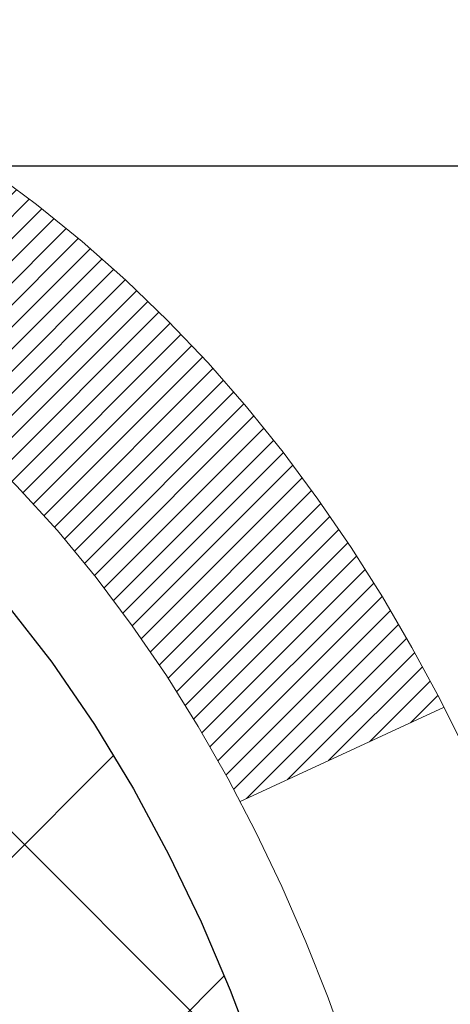
# Model space of a CAD drawing. Extents: x 13 to 3254, y -85 to 1977.
# Drawn here: x 254 to 254, y -60 to -60 of the extents above; entities that cross this region are included whole.
import ezdxf

# ---------------------------------------------------------------- set-up
doc = ezdxf.new("R2010")
doc.units = 0
doc.header["$LTSCALE"] = 5
doc.header["$MEASUREMENT"] = 0
doc.layers.get('DEFPOINTS').update_dxf_attribs({"linetype": 'CONTINUOUS'})
for name, color, linetype, lineweight in [('CONCRETE - H', 130, 'CONTINUOUS', 9), ('DECK COAT - H', 20, 'CONTINUOUS', 20), ('DECK COAT - L', 22, 'CONTINUOUS', 18), ('DIMS', 50, 'CONTINUOUS', 25), ('MIG FOOT - H', 251, 'CONTINUOUS', 20), ('MIG RETAINER - H', 251, 'CONTINUOUS', 20), ('PVC SIDESHEET - H', 170, 'CONTINUOUS', 20), ('PVC SIDESHEET - L', 150, 'CONTINUOUS', 25)]:
    doc.layers.add(name, color=color, linetype=linetype, lineweight=lineweight)
doc.dimstyles.get("Standard").update_dxf_attribs({"dimtxt": 0.18, "dimasz": 0.18, "dimexe": 0.18, "dimexo": 0.0625, "dimgap": 0.09, "dimtad": 0, "dimtih": 1, "dimtoh": 1, "dimdec": 4, "dimzin": 0, "dimdsep": 46, "dimtxsty": 'Standard', "dimcen": 0.09, "dimadec": 0, "dimazin": 0, "dimtfac": 1, "dimtdec": 4, "dimtofl": 0, "dimtmove": 0, "dimatfit": 3, "dimfxl": 1, "dimtolj": 1, "dimtzin": 0, "dimarcsym": 0})
pattern_1 = [(45, (69.57761307219906, -202.2904333713735), (-0.003479849246914297, 0.003479849246914297), [])]

# ---------------------------------------------------------------- blocks, each defined once
blk = doc.blocks.new('*D51')
at = {"layer": 'DEFPOINTS', "color": 0, "transparency": 16777216}
for p in [(258.8637935231585, -58.57390142941688), (253.3637935231605, -63.57393459997562), (261.2502330491481, -63.57393459997562)]:
    blk.add_point(p, dxfattribs=at)
at = {"layer": 'DIMS', "color": 0, "lineweight": -2, "transparency": 16777216}
for p, q in [((259.1737935231585, -58.57390142941688), (261.5602330491481, -58.57390142941688)), ((261.2502330491481, -58.88390142941688), (261.2502330491481, -60.39890219712621)), ((261.2502330491481, -63.26393459997561), (261.2502330491481, -61.84556886379288)), ((253.6737935231605, -63.57393459997562), (261.5602330491481, -63.57393459997562))]:
    blk.add_line(p, q, dxfattribs=at)
at = {"layer": 'DIMS', "color": 0, "transparency": 16777216}
for points in [[(261.1985663824814, -58.88390142941688), (261.3018997158147, -58.88390142941688), (261.2502330491481, -58.57390142941688)], [(261.1985663824814, -63.26393459997561), (261.3018997158147, -63.26393459997561), (261.2502330491481, -63.57393459997562)]]:
    blk.add_solid(points, dxfattribs=at)
at = {"layer": 'DIMS', "color": 0, "transparency": 16777216, "insert": (261.2502330491481, -61.12223553045951), "char_height": 0.31, "attachment_point": 5}
blk.add_mtext('\\A1;5 IN\\P [127.0mm]', dxfattribs=at)
blk = doc.blocks.new('*D54')
at = {"layer": 'DEFPOINTS', "color": 0, "transparency": 16777216}
for p in [(262.8637935231609, -59.07386891490839), (253.3638002040783, -59.994516420759), (253.3638002040783, -61.07393535805308)]:
    blk.add_point(p, dxfattribs=at)
at = {"layer": 'DIMS', "color": 0, "lineweight": -2, "transparency": 16777216}
for p, q in [((262.8637935231609, -59.38386891490839), (262.8637935231609, -60.304516420759)), ((253.3638002040783, -60.76393535805308), (253.3638002040783, -59.684516420759)), ((253.6738002040783, -59.994516420759), (257.1201363267672, -59.994516420759)), ((262.5537935231609, -59.994516420759), (260.2201363267672, -59.994516420759))]:
    blk.add_line(p, q, dxfattribs=at)
at = {"layer": 'DIMS', "color": 0, "transparency": 16777216}
for points in [[(253.6738002040783, -59.94284975409233), (253.6738002040783, -60.04618308742567), (253.3638002040783, -59.994516420759)], [(262.5537935231609, -59.94284975409233), (262.5537935231609, -60.04618308742567), (262.8637935231609, -59.994516420759)]]:
    blk.add_solid(points, dxfattribs=at)
at = {"layer": 'DIMS', "color": 0, "transparency": 16777216, "insert": (258.6701363267672, -59.994516420759), "char_height": 0.31, "attachment_point": 5}
blk.add_mtext('\\A1;9 1/2 IN\\P [241.3mm]', dxfattribs=at)

msp = doc.modelspace()

# ---------------------------------------------------------------- hatches: boundary and pattern name
at = {"layer": 'CONCRETE - H'}
h = msp.add_hatch(dxfattribs=at)
h.set_pattern_fill('AR-CONC', color=256, scale=0.217)
h.set_pattern_definition([(49.99999999999999, (0, 0), (1.556454596243635, -0.1361721329122314), [0.16275, -1.79025]), (355, (0, 0), (-0.30109039394021, 1.632256930129026), [0.1302, -1.4322]), (100.45144446, (0.12970454777, -0.01134767648), (1.255364197397833, 1.496084780401926), [0.13831621664, -1.52147838304]), (46.18420000000002, (0, 0.434), (2.315913687557312, -0.3591768393209761), [0.244125, -2.685375]), (96.63563549, (0.19299273665, 0.40406852381), (2.028216422113076, 2.113837363680775), [0.20747444214, -2.282218859199999]), (351.1841639899999, (0, 0.434), (2.028216420768858, 2.113837362585878), [0.1953, -2.14830000217]), (21, (0.217, 0.3255), (1.295288303097062, -0.8736829927437852), [0.16275, -1.79025]), (326.0000000000001, (0.217, 0.3255), (0.5279942702698324, 1.573575597751671), [0.1302, -1.4322]), (71.45144474, (0.32494069118, 0.25269308442), (1.823282557504037, 0.6998926015897878), [0.1383162123, -1.52147838304]), (37.50000000000001, (0, 0), (0.02638688603852075, 0.7223796628139459), [0, -1.41484, 0, -1.4539, 0, -1.437625]), (7.499999999999999, (0, 0), (0.5708608962494625, 0.8558734147847217), [0, -0.82894, 0, -1.38229, 0, -0.547925]), (327.5, (-0.48391, 0), (1.158394686494127, -0.04894407166360407), [0, -0.5425, 0, -1.6926, 0, -2.24595]), (317.5, (-0.70091, 0), (1.265513987472978, 0.2172278116611295), [0, -0.70525, 0, -1.12406, 0, -1.59495])])
edge = h.paths.add_edge_path()
edge.add_spline(control_points=[(263.1186857454838, -58.57393459997579), (263.2565897746629, -58.90643566067121), (263.7590641183597, -60.1037336885292), (260.8878308905291, -59.363770242737), (259.9102695960517, -61.45822639519876), (260.2149916802665, -62.65627066375384), (260.475009134752, -63.28464890318628)], knot_values=[0, 0, 0, 0, 0.8976278745051537, 3.234769126600763, 4.894874835587563, 6.877130241027118, 6.877130241027118, 6.877130241027118, 6.877130241027118], degree=3, periodic=0)
edge.add_line((260.47499886879, -63.28464890318649), (259.98200748273, -63.28464890318787))
edge.add_line((259.98200748273, -63.28464890318787), (259.98200748273, -63.08779889467486))
edge.add_line((259.98200748273, -63.08779889467486), (259.31232378273, -63.08779889467485))
edge.add_arc((259.31232378273, -63.04842889467512), 0.03936999999973523, 239.9999999998962, 270.00000000012403, ccw=False)
edge.add_line((259.29263878273, -63.08252431482184), (259.1568778751121, -63.00414271826319))
edge.add_arc((259.1017598751125, -63.09960989467443), 0.1102359999995308, 420.000000000068, 449.9999999999704)
edge.add_line((259.1017598751125, -62.9893738946749), (258.1938019340836, -62.9893738946749))
edge.add_arc((258.1938019340836, -62.95000389467479), 0.03937000000011182, 239.9999999667406, 270.00000000008276, ccw=False)
edge.add_line((258.1741169340637, -62.98409931481045), (257.4940297479245, -62.59145131200414))
edge.add_arc((257.4340298071971, -62.69537439467928), 0.1199999999999835, 420.0000326786826, 450)
edge.add_line((257.4340298071971, -62.57537439467929), (257.2225884246375, -62.5753743946792))
edge.add_arc((257.2225884246374, -62.53600439467906), 0.03937000000014024, 225.0000000000073, 270.0000000001654, ccw=False)
edge.add_line((257.194749630662, -62.56384318865447), (257.0782831065296, -62.44737666452203))
edge.add_arc((256.8285811322227, -62.69707863882845), 0.3531319186158823, 404.9999999999356, 436.0979991088823)
edge.add_arc((256.5392965391396, -63.86584841226868), 1.557170273114089, 436.0979991089303, 463.902000891074)
edge.add_arc((256.250011946056, -62.69707863882906), 0.3531319186163584, 463.9020008910368, 495.0000000000073)
edge.add_line((256.0003099717489, -62.44737666452205), (255.8838434476163, -62.5638431886545))
edge.add_arc((255.8560046536411, -62.53600439467939), 0.03936999999978212, 270, 315.00000000009504, ccw=False)
edge.add_line((255.8560046536411, -62.57537439467917), (254.145099551157, -62.5753743946792))
edge.add_arc((254.145099551157, -62.5360043946792), 0.03937000000000523, 179.9999999999793, 269.99999999991724, ccw=False)
edge.add_line((254.105729551157, -62.53600439467918), (254.1057295511572, -61.2315208373082))
edge.add_line((254.1057295511572, -61.2315208373082), (254.1057295511569, -61.22022226907167))
edge.add_arc((254.1450995511569, -61.22022226907171), 0.03937000000004787, 467.30237723696587, 539.999999999938, ccw=False)
edge.add_line((254.1333903427867, -61.18263382218511), (254.1506632838802, -61.17610782539028))
edge.add_line((254.1506632838802, -61.17610782539028), (254.1678398800546, -61.16939344532189))
edge.add_line((254.1678398800546, -61.16939344532189), (254.184823786391, -61.16230229870642))
edge.add_line((254.184823786391, -61.16230229870642), (254.2015186579706, -61.15464600227035))
edge.add_line((254.2015186579706, -61.15464600227035), (254.2178281498742, -61.14623617274013))
edge.add_line((254.2178281498742, -61.14623617274013), (254.2336670641991, -61.13692060101918))
edge.add_line((254.2336670641991, -61.13692060101918), (254.249007593509, -61.12673332093949))
edge.add_line((254.249007593509, -61.12673332093949), (254.2638403476749, -61.1157681339793))
edge.add_line((254.2638403476749, -61.1157681339793), (254.2781559450962, -61.10411886929425))
edge.add_line((254.2781559450962, -61.10411886929425), (254.291945000691, -61.0918793048133))
edge.add_line((254.291945000691, -61.0918793048133), (254.3051962798745, -61.07911600321607))
edge.add_line((254.3051962798745, -61.07911600321607), (254.3178936614273, -61.06582362033033))
edge.add_line((254.3178936614273, -61.06582362033033), (254.3300237890209, -61.05199554424634))
edge.add_line((254.3300237890209, -61.05199554424634), (254.3415865796105, -61.03766417506129))
edge.add_line((254.3415865796105, -61.03766417506129), (254.3525850406922, -61.02287099639604))
edge.add_line((254.3525850406922, -61.02287099639604), (254.3630221797615, -61.00765749187129))
edge.add_line((254.3630221797615, -61.00765749187129), (254.3729010043145, -60.99206514510782))
edge.add_line((254.3729010043145, -60.99206514510782), (254.3822245218472, -60.97613543972646))
edge.add_line((254.3822245218472, -60.97613543972646), (254.3909958034887, -60.95990981747259))
edge.add_line((254.3909958034887, -60.95990981747259), (254.3992230480441, -60.94342634571304))
edge.add_line((254.3992230480441, -60.94342634571304), (254.4069232637526, -60.92671729457545))
edge.add_line((254.4069232637526, -60.92671729457545), (254.4141143271371, -60.90981436279414))
edge.add_line((254.4141143271371, -60.90981436279414), (254.4208145913581, -60.89274776360169))
edge.add_line((254.4208145913581, -60.89274776360169), (254.4270469671191, -60.87553350606426))
edge.add_line((254.4270469671191, -60.87553350606426), (254.432836897225, -60.85817970762822))
edge.add_line((254.432836897225, -60.85817970762822), (254.438209851625, -60.84069440114347))
edge.add_line((254.438209851625, -60.84069440114347), (254.4431913002674, -60.82308561945992))
edge.add_line((254.4431913002674, -60.82308561945992), (254.4478067131013, -60.80536139542748))
edge.add_line((254.4478067131013, -60.80536139542748), (254.4520815600753, -60.78752976189604))
edge.add_line((254.4520815600753, -60.78752976189604), (254.4560413111382, -60.76959875171552))
edge.add_line((254.4560413111382, -60.76959875171552), (254.4597114362386, -60.75157639773583))
edge.add_line((254.4597114362386, -60.75157639773583), (254.4631174053256, -60.73347073280688))
edge.add_line((254.4631174053256, -60.73347073280688), (254.4662846883475, -60.71528978977854))
edge.add_line((254.4662846883475, -60.71528978977854), (254.4692387552535, -60.69704160150074))
edge.add_line((254.4692387552535, -60.69704160150074), (254.4720050759921, -60.6787342008234))
edge.add_line((254.4720050759921, -60.6787342008234), (254.4746091205122, -60.66037562059641))
edge.add_line((254.4746091205122, -60.66037562059641), (254.4770763587624, -60.64197389366969))
edge.add_line((254.4770763587624, -60.64197389366969), (254.4794322606917, -60.6235370528931))
edge.add_line((254.4794322606917, -60.6235370528931), (254.4817022962485, -60.60507313111658))
edge.add_line((254.4817022962485, -60.60507313111658), (254.4839119353818, -60.58659016119007))
edge.add_line((254.4839119353818, -60.58659016119007), (254.4860866480404, -60.56809617596342))
edge.add_line((254.4860866480404, -60.56809617596342), (254.4860866480404, -60.55436084363338))
edge.add_line((254.4860866480404, -60.55436084363338), (254.4839119353818, -60.53586685840672))
edge.add_line((254.4839119353818, -60.53586685840672), (254.4817022962485, -60.51738388848018))
edge.add_line((254.4817022962485, -60.51738388848018), (254.4794322606917, -60.49891996670367))
edge.add_line((254.4794322606917, -60.49891996670367), (254.4770763587624, -60.48048312592708))
edge.add_line((254.4770763587624, -60.48048312592708), (254.4746091205122, -60.46208139900035))
edge.add_line((254.4746091205122, -60.46208139900035), (254.4720050759921, -60.44372281877337))
edge.add_line((254.4720050759921, -60.44372281877337), (254.4692387552535, -60.42541541809602))
edge.add_line((254.4692387552535, -60.42541541809602), (254.4662846883475, -60.40716722981823))
edge.add_line((254.4662846883475, -60.40716722981823), (254.4631174053256, -60.38898628678992))
edge.add_line((254.4631174053256, -60.38898628678992), (254.4597114362386, -60.37088062186093))
edge.add_line((254.4597114362386, -60.37088062186093), (254.4560413111382, -60.35285826788125))
edge.add_line((254.4560413111382, -60.35285826788125), (254.4520815600753, -60.33492725770076))
edge.add_line((254.4520815600753, -60.33492725770076), (254.4478067131013, -60.31709562416931))
edge.add_line((254.4478067131013, -60.31709562416931), (254.4431913002674, -60.29937140013688))
edge.add_line((254.4431913002674, -60.29937140013688), (254.438209851625, -60.28176261845333))
edge.add_line((254.438209851625, -60.28176261845333), (254.432836897225, -60.26427731196857))
edge.add_line((254.432836897225, -60.26427731196857), (254.4270469671191, -60.24692351353254))
edge.add_line((254.4270469671191, -60.24692351353254), (254.4208145913581, -60.2297092559951))
edge.add_line((254.4208145913581, -60.2297092559951), (254.4141143271371, -60.21264265680263))
edge.add_line((254.4141143271371, -60.21264265680263), (254.4069232637526, -60.19573972502131))
edge.add_line((254.4069232637526, -60.19573972502131), (254.3992230480441, -60.17903067388373))
edge.add_line((254.3992230480441, -60.17903067388373), (254.3909958034887, -60.16254720212417))
edge.add_line((254.3909958034887, -60.16254720212417), (254.3822245218471, -60.1463215798703))
edge.add_line((254.3822245218471, -60.1463215798703), (254.3729010043145, -60.13039187448892))
edge.add_line((254.3729010043145, -60.13039187448892), (254.3630221797614, -60.11479952772548))
edge.add_line((254.3630221797614, -60.11479952772548), (254.352585040692, -60.09958602320073))
edge.add_line((254.352585040692, -60.09958602320073), (254.3415865796104, -60.08479284453544))
edge.add_line((254.3415865796104, -60.08479284453544), (254.3300237890209, -60.07046147535043))
edge.add_line((254.3300237890209, -60.07046147535043), (254.3178936614273, -60.05663339926643))
edge.add_line((254.3178936614273, -60.05663339926643), (254.3051962798744, -60.04334101638072))
edge.add_line((254.3051962798744, -60.04334101638072), (254.291945000691, -60.03057771478349))
edge.add_line((254.291945000691, -60.03057771478349), (254.2781559450961, -60.01833815030251))
edge.add_line((254.2781559450961, -60.01833815030251), (254.2638403476749, -60.00668888561749))
edge.add_line((254.2638403476749, -60.00668888561749), (254.249007593509, -59.9957236986573))
edge.add_line((254.249007593509, -59.9957236986573), (254.2336670641991, -59.98553641857761))
edge.add_line((254.2336670641991, -59.98553641857761), (254.2178281498742, -59.97622084685663))
edge.add_line((254.2178281498742, -59.97622084685663), (254.2015186579705, -59.96781101732644))
edge.add_line((254.2015186579705, -59.96781101732644), (254.184823786391, -59.96015472089037))
edge.add_line((254.184823786391, -59.96015472089037), (254.1678398800546, -59.95306357427491))
edge.add_line((254.1678398800546, -59.95306357427491), (254.1506632838802, -59.94634919420652))
edge.add_line((254.1506632838802, -59.94634919420652), (254.1333903427867, -59.93982319741168))
edge.add_arc((254.145099551157, -59.90223475052504), 0.03937000000010585, 180.0000000000414, 252.69762276297348, ccw=False)
edge.add_line((254.1057295511569, -59.90223475052507), (254.1057295511569, -59.71299970166636))
edge.add_line((254.1057295511569, -59.71299970166636), (254.0073045511572, -59.71299970166636))
edge.add_line((254.0073045511572, -59.71299970166636), (254.0075686547633, -59.71299970166637))
edge.add_arc((254.0466745511572, -59.70844714554615), 0.03936999999996848, 122.9031521393446, 186.6402612610763, ccw=False)
edge.add_line((254.0252879545213, -59.67539248801754), (254.3405058949772, -59.47144425654451))
edge.add_arc((254.1628160511557, -59.27275190311681), 0.2665564328766554, 311.8061494065296, 360.0000000001619)
edge.add_line((254.4293724840324, -59.27275190311605), (254.4293724840322, -59.22353830076646))
edge.add_line((254.4293724840322, -59.22353830076646), (254.5191161889414, -59.22353830076646))
edge.add_line((254.5191161889414, -59.22353830076646), (254.5191161889414, -59.27723217335689))
edge.add_line((254.5191161889414, -59.27723217335689), (254.7179350865793, -59.27723217335691))
edge.add_arc((254.7179350865793, -59.19849201587658), 0.07874015748032548, 270, 359.9999999999948)
edge.add_line((254.7966752440596, -59.19849201587659), (254.7966752440596, -59.07386891490839))
edge.add_line((254.7966752440596, -59.07386891490839), (262.8637935231611, -59.07386891490839))
edge.add_line((262.8637935231611, -59.07386891490839), (262.8637935231611, -58.57393459997579))
edge.add_line((262.8637935231611, -58.57393459997579), (263.1186857454838, -58.57393459997579))
h.paths.add_polyline_path([(257.5076363267672, -60.48534975409233), (259.9876363267671, -60.48534975409233), (259.9876363267671, -59.50368308742566), (257.5076363267672, -59.50368308742566)], flags=24)
at = {"layer": 'DECK COAT - H'}
h = msp.add_hatch(dxfattribs=at)
h.set_pattern_fill('ANSI31', color=256, scale=0.03937, style=0)
h.set_pattern_definition(pattern_1)
h.paths.add_polyline_path([(254.2111047967258, -60.61924671132068), (254.2115884735107, -60.61566967551282), (254.2120678928796, -60.61208379060419), (254.2125433350399, -60.60848895273843), (254.2130150801993, -60.60488505805908), (254.2134834085655, -60.60127200270976), (254.2139485990652, -60.59764969573088), (254.2144108832507, -60.59401859329689), (254.2148705280165, -60.59037899445811), (254.2153278293978, -60.58673093893653), (254.21578308343, -60.58307446645416), (254.2162365861484, -60.57940961673303), (254.2166886335883, -60.57573642949511), (254.217139521785, -60.57205494446247), (254.2175863619789, -60.56839131340497, 0.06075811873688682), (254.2175895467733, -60.55409181823991), (254.2171395217847, -60.55040207513441), (254.2166886335881, -60.54672059010174), (254.2162365861483, -60.54304740286385), (254.21578308343, -60.53938255314272), (254.2153278293978, -60.53572608066035), (254.2148705280165, -60.53207802513877), (254.2144108832507, -60.52843842629999), (254.2137774033884, -60.52346263361189), (254.2846709308756, -60.51919248443632), (254.2849434052202, -60.52133708406494), (254.2856283773035, -60.52679009767344), (254.2863072079387, -60.53224862292829), (254.2869808714896, -60.53771257012876), (254.2876503423207, -60.543181849574), (254.288316594796, -60.54865637156318), (254.2889806032796, -60.55413604639553, -0.0603675126623075), (254.2889777788245, -60.56834428178301), (254.288316594796, -60.57380064803372), (254.2876503423207, -60.57927517002294), (254.2869808714898, -60.58474444946815), (254.2863072079387, -60.59020839666861), (254.2856283773035, -60.5956669219235), (254.2849434052203, -60.60111993553197), (254.2842513050321, -60.60656733942868), (254.2835510986318, -60.61200903589013), (254.2828418421654, -60.61744494640466), (254.2821225922847, -60.62287499276836), (254.2813924056412, -60.62829909677738), (254.2806503388872, -60.63371718022786), (254.2798954486741, -60.63912916491587), (254.2791267916538, -60.64453497263757), (254.2783434244782, -60.64993452518907), (254.2775444037989, -60.65532774436649), (254.2767287862679, -60.66071455196594), (254.2758956285369, -60.66609486978355), (254.2750439872576, -60.67146861961548), (254.2741729190821, -60.67683572325778), (254.2732814806618, -60.68219610250661), (254.2723687286489, -60.6875496791581), (254.2714337196949, -60.69289637500835), (254.2704758863702, -60.69823764731778), (254.2694946037881, -60.70357446035312), (254.2684887887506, -60.70890576862392), (254.2674573578594, -60.71423052579165), (254.2663992277167, -60.71954768551781), (254.2653133149242, -60.72485620146382), (254.2641985360839, -60.73015502729119), (254.2630538077979, -60.73544311666136), (254.261878046668, -60.7407194232358), (254.2606701692963, -60.74598290067603), (254.2594290922846, -60.75123250264345), (254.2581537322348, -60.75646718279957), (254.2568430057491, -60.76168589480586), (254.2556322648526, -60.7663607898604), (254.1878282692667, -60.74552302843394), (254.1886739679207, -60.74219709310917), (254.1894754254586, -60.73897896051939), (254.1902642421096, -60.73574560915891), (254.191040644604, -60.73249740216666), (254.1918048596719, -60.72923470268158), (254.1925571140435, -60.72595787384257), (254.1932976344492, -60.72266727878853), (254.1940266476193, -60.71936328065844), (254.194744380284, -60.71604624259122), (254.1954510591735, -60.71271652772573), (254.1961469110181, -60.70937449920093), (254.1968321625481, -60.70602052015575), (254.1975070404937, -60.70265495372909), (254.1981717715852, -60.6992781630599), (254.1988265825528, -60.69589051128709), (254.1994717001269, -60.69249236154958), (254.2001073510376, -60.6890840769863), (254.2007337620153, -60.68566602073615), (254.2013511597901, -60.68223855593807), (254.201959385558, -60.67880304451138), (254.2025583101789, -60.67536055338401), (254.2031482138545, -60.67191097871502), (254.2037293767925, -60.66845421664799), (254.2043020792004, -60.66499016332649), (254.2048666012859, -60.66151871489411), (254.2054232232565, -60.65803976749443), (254.2059722253198, -60.65455321727104), (254.2065138876835, -60.65105896036751), (254.2070484905552, -60.64755689292743), (254.2075763141424, -60.64404691109438), (254.2080976386527, -60.64052891101194), (254.2086127442938, -60.63700278882369), (254.2091219112731, -60.63346844067321), (254.2096254197984, -60.6299257627041), (254.2101235500773, -60.62637465105992), (254.2106165823172, -60.62281500188426)])
h.paths.add_polyline_path([(254.1058240926709, -60.223955820402), (254.1040009134976, -60.2223977462739), (254.1021741990806, -60.2208818776203), (254.1003449066058, -60.21940879661231), (254.0985139932591, -60.21797908542111), (254.0966824426146, -60.21659333430817), (254.094851863433, -60.21525226354696), (254.093023782677, -60.21395641754161), (254.0911995435614, -60.21270626286933), (254.0893804893016, -60.21150226610744), (254.0875682494908, -60.21034504099008), (254.0857672576122, -60.20923652784806), (254.0839770462167, -60.20817589873842), (254.0821955599991, -60.20716147913986), (254.0804207436535, -60.20619159453115), (254.0786517259612, -60.20526502228357), (254.0768922875835, -60.20438221659855), (254.0751246932324, -60.20353522744297), (254.0733266763174, -60.2027143553308), (254.0714759702478, -60.20190990077596), (254.0695504084313, -60.20111235009021), (254.0675363944645, -60.20031703406887), (254.0654335359405, -60.19952441094036), (254.063242484731, -60.19873517998609), (254.0609638927079, -60.19795004048761), (254.058598411743, -60.19716969172639), (254.0561470694913, -60.19639495160105), (254.0536129197766, -60.19562683209735), (254.0509968788409, -60.19486494692195), (254.0482994032017, -60.19410870888599), (254.0455209493764, -60.19335753080061), (254.0426619738822, -60.19261082547699), (254.0397229332367, -60.19186800572625), (254.0367042839571, -60.19112848435957), (254.0336064825608, -60.19039167418809), (254.0304294586784, -60.18965655796099), (254.0271729751225, -60.18892079980303), (254.0238388928324, -60.18818258769731), (254.0204291736995, -60.18744016024475), (254.0169457796146, -60.18669175604624), (254.0133906724691, -60.18593561370263), (254.009765814154, -60.18516997181486), (254.0081454671546, -60.18480545726455, -0.01216223081922574), (253.9982188630936, -60.18268943401308), (254.0185361450374, -60.11462395973878, 0.00498223423146265), (254.021229786716, -60.11515784038055), (254.0261116913109, -60.1161920542274), (254.0315286279735, -60.1173410423991), (254.0368968717097, -60.1184969310432), (254.0422129416919, -60.11966731502586), (254.0474733570923, -60.12085978921316), (254.0526742039351, -60.12208214741609), (254.0578112281469, -60.1233417447615), (254.0628816810812, -60.12464464928668), (254.067882890039, -60.12599687840274), (254.0728121823213, -60.12740444952091), (254.0776668852289, -60.12887338005227), (254.0824443260629, -60.13040968740806), (254.087141832124, -60.13201938899938), (254.0917567307133, -60.13370850223744), (254.0962863491318, -60.13548304453336), (254.1007283109691, -60.13734921030856), (254.105096656381, -60.13932084294818), (254.1094051177916, -60.14140527296341), (254.113660425352, -60.14360451785647), (254.1178693092136, -60.14592059512968), (254.1220384995275, -60.14835552228531), (254.1261746376931, -60.15091126783763), (254.1302737316659, -60.15358385355553), (254.1343291340517, -60.15636758505512), (254.1383390400313, -60.15925939085015), (254.1423016447856, -60.16225619945455), (254.1462151434955, -60.16535493938208), (254.1500777308887, -60.16855253981409), (254.1538874533764, -60.17184604022559), (254.1576424116082, -60.17523201324526), (254.1613408363743, -60.17870675357973), (254.1649809584644, -60.18226655593553), (254.1685610086684, -60.1859077150193), (254.172079217776, -60.18962652553758), (254.1755338165773, -60.19341928219698), (254.1789230358621, -60.19728227970408), (254.1822451064202, -60.20121181276544), (254.1854982590416, -60.20520417608766), (254.188680724516, -60.20925566437732), (254.1917907336333, -60.21336257234101), (254.1948262107204, -60.21752099523248), (254.1977869502761, -60.22172872100246), (254.2006742186946, -60.22598476768597), (254.2034892842228, -60.23028815479758), (254.2062334151082, -60.23463790185188), (254.2089078795974, -60.23903302836338), (254.2115139459378, -60.2434725538467), (254.2140528823763, -60.24795549781633), (254.2165259571599, -60.25248087978692), (254.2189344385357, -60.25704771927299), (254.2212795947509, -60.26165503578908), (254.2235626940524, -60.26630184884978), (254.2257850046872, -60.27098717796964), (254.2279477949026, -60.27571004266325), (254.2284639633557, -60.27687735933641), (254.1637447893251, -60.30573943084617), (254.1628546984136, -60.30375548428874), (254.1616482951461, -60.30112996796645), (254.1604242648154, -60.29852918096724), (254.1591824086893, -60.29595323207973), (254.1579227047306, -60.29340244508997), (254.1566453294338, -60.29087731250674), (254.1553500907524, -60.28837781569244), (254.1540367839479, -60.28590391955261), (254.1527052042823, -60.28345558899277), (254.1513551470174, -60.28103278891838), (254.149986407415, -60.27863548423501), (254.1485987807369, -60.27626363984815), (254.1471920622448, -60.27391722066331), (254.1457660472007, -60.27159619158603), (254.1443205308663, -60.26930051752181), (254.1428553085034, -60.26703016337613), (254.1413701753739, -60.26478509405457), (254.1398649267393, -60.2625652744626), (254.1383389118198, -60.26037016547907), (254.1367892214526, -60.25819663859578), (254.1352161349695, -60.25604510591189), (254.1336205843466, -60.2539167119822), (254.1320035015596, -60.25181260136149), (254.1303658185846, -60.24973391860458), (254.1287084673974, -60.24768180826622), (254.1270323799741, -60.2456574149012), (254.1253384882903, -60.24366188306432), (254.123627724322, -60.24169635731037), (254.1219010200454, -60.23976198219411), (254.1201593074361, -60.23785990227036), (254.1184035184702, -60.23599126209389), (254.1166345851233, -60.23415720621948), (254.1148534583764, -60.23235889717041), (254.1130623132099, -60.23059852823677), (254.1112628468701, -60.22887745392195), (254.1094560165432, -60.22719625639716), (254.1076427794149, -60.22555551783346)])
h.paths.add_polyline_path([(253.8380105191962, -59.71299970166648), (253.9088765191962, -59.71299970166642), (253.9088765191962, -59.88332950324333), (253.8380105191962, -59.88332950324327)])
h = msp.add_hatch(dxfattribs=at)
h.set_pattern_fill('ANSI31', color=256, scale=0.03937, style=0)
h.set_pattern_definition(pattern_1)
h.paths.add_polyline_path([(254.034860519201, -62.17639923070796), (254.105726519201, -62.17639923070801), (254.1057265192008, -62.41261923070802), (254.0348605192009, -62.41261923070796)])
h.paths.add_polyline_path([(254.0348605192012, -61.70395923070795), (254.1057265192012, -61.70395923070801), (254.1057265192011, -61.94017923070801), (254.0348605192011, -61.94017923070795)])
h.paths.add_polyline_path([(254.0348605192014, -61.23152083730825), (254.1057265192015, -61.23152083730831), (254.1057265192013, -61.46773923070801), (254.0348605192013, -61.46773923070795)])
h.paths.add_polyline_path([(254.3047561050012, -60.96723721014045), (254.3148105844846, -60.95115621188405), (254.3242088375499, -60.93469193366052), (254.3329767884969, -60.91786997685399), (254.3411397941373, -60.90072170993933), (254.348723204565, -60.88327856965869), (254.3557523698742, -60.86557199275431), (254.3581174892413, -60.85904505256262), (254.423744389416, -60.88464708206477), (254.4208115593971, -60.8927477636018), (254.4141112951761, -60.90981436279425), (254.4069202317917, -60.92671729457557), (254.3992200160832, -60.94342634571315), (254.3909927715277, -60.95990981747271), (254.3822214898862, -60.97613543972658), (254.3728979723536, -60.99206514510793), (254.3630191478005, -61.0076574918714), (254.3525820087312, -61.02287099639615), (254.3415835476495, -61.03766417506141), (254.3300207570599, -61.05199554424645), (254.3178906294663, -61.06582362033045), (254.3051932479135, -61.07911600321619), (254.2919419687301, -61.09187930481342), (254.2864686203484, -61.09673760710855), (254.2396248776697, -61.04396561622171), (254.2438433278531, -61.04034181701293), (254.2574928141643, -61.02703509504853), (254.2703992796894, -61.01293471979726), (254.2825715245775, -60.99818252321764), (254.2940184847824, -60.9829193880757)])
h.paths.add_polyline_path([(254.4152945341059, -60.56780055666367, 0.05548686241699283), (254.4153031299723, -60.55473368304452), (254.4132047781412, -60.53588335202916), (254.4110571767638, -60.51703798034886), (254.4088236960473, -60.49820125655351), (254.4064677061993, -60.47937686919308), (254.403952577427, -60.46056850681749), (254.401241679938, -60.44177985797675), (254.3982983839396, -60.42301461122078), (254.3962173245825, -60.41087535892636), (254.4650035890387, -60.39983082524812), (254.4662816563867, -60.40716722981834), (254.4692357232925, -60.42541541809614), (254.4720020440311, -60.44372281877348), (254.4746060885512, -60.46208139900047), (254.4770733268015, -60.48048312592719), (254.4794292287307, -60.49891996670378), (254.4816992642875, -60.51738388848027), (254.4839089034208, -60.53586685840681), (254.4860836160794, -60.55436084363346, -0.05859327961190841), (254.4860767705797, -60.56815439081298), (254.4839089034208, -60.58659016119019), (254.4816992642875, -60.6050731311167), (254.4794292287307, -60.62353705289321), (254.4770733268015, -60.6419738936698), (254.4766903858523, -60.64483003242084), (254.4071581437006, -60.63756354642361), (254.4088236960473, -60.62425576304351), (254.4110571767638, -60.60541903924816), (254.4132047781412, -60.58657366756786)])
h.paths.add_polyline_path([(254.2574928141643, -60.09542192454852), (254.2438433278531, -60.08211520258409), (254.2294420206065, -60.0697439658651), (254.214280784151, -60.05844830438751), (254.1983983109576, -60.04825047607703), (254.1807510401341, -60.03833109388667), (254.2180118836731, -59.97633069212738), (254.2336640322381, -59.98553641857772), (254.249004561548, -59.99572369865741), (254.2638373157139, -60.00668888561761), (254.2781529131352, -60.01833815030263), (254.29194196873, -60.0305777147836), (254.3051932479135, -60.04334101638084), (254.3178906294663, -60.05663339926654), (254.3300207570599, -60.07046147535054), (254.3415835476495, -60.08479284453556), (254.352582008731, -60.09958602320084), (254.3630191478005, -60.11479952772559), (254.3728979723535, -60.13039187448904), (254.3822214898862, -60.14632157987042), (254.3909927715277, -60.16254720212429), (254.3923343271668, -60.16523503938755), (254.327956703591, -60.19495564175064), (254.3242088375499, -60.1877650859365), (254.3148105844846, -60.171300807713), (254.3047561050012, -60.15521980945657), (254.2940184847824, -60.13953763152132), (254.2825715245775, -60.12427449637941), (254.2703992796894, -60.10952229979979)])
h.paths.add_polyline_path([(254.0348605191959, -59.71299970166648), (254.105726519196, -59.71299970166648), (254.105726519196, -59.78834531278507), (254.0348605191959, -59.78834531278507)])
h.paths.add_polyline_path([(253.8380105192028, -61.8546747086889), (253.9088765192012, -61.85467470868896), (253.9088765192011, -62.09089470868896), (253.8380105192023, -62.09089470868891)])
h.paths.add_polyline_path([(253.8380105192038, -61.3822347086889), (253.9088765192015, -61.38223470868896), (253.9088765192014, -61.61845470868896), (253.8380105192032, -61.6184547086889)])
h.paths.add_polyline_path([(254.0081454671546, -60.93765156233242), (254.009765814154, -60.93728704778216), (254.0155038340681, -60.93607506430108), (254.0223381116154, -60.93460672569633), (254.0289524696315, -60.93314221500516), (254.0352317622734, -60.93168927977818), (254.0412540675578, -60.93021391016016), (254.0469690896694, -60.92872126447502), (254.0523615581054, -60.92720948446863), (254.0574140592281, -60.92567803404482), (254.0633100876027, -60.92373299263186), (254.0696068777545, -60.92135956548366), (254.0749918569742, -60.91901885285928), (254.1033595432705, -60.9839202146734), (254.1007283109691, -60.98510780928844), (254.0962863491318, -60.98697397506366), (254.0917567307133, -60.98874851735958), (254.087141832124, -60.99043763059764), (254.0824443260629, -60.99204733218896), (254.0776668852289, -60.99358363954475), (254.0728121823213, -60.99505257007611), (254.067882890039, -60.99646014119428), (254.0628816810812, -60.99781237031034), (254.0578112281469, -60.99911527483552), (254.0526742039351, -61.00037487218093), (254.0474733570923, -61.00159723038384), (254.0422129416919, -61.00278970457116), (254.0368968717097, -61.00396008855382), (254.0315286279736, -61.00511597719792), (254.0261116913109, -61.00626496536962), (254.021229786716, -61.00729917921642, 0.2906124959815097), (253.9132909827607, -61.10812604711604), (253.8446952783083, -61.09033224800901, -0.2906124959815037)])
at = {"layer": 'MIG FOOT - H'}
h = msp.add_hatch(dxfattribs=at)
h.set_pattern_fill('ANSI31', color=256, scale=1.9685, style=0)
h.set_pattern_definition([(45, (-694.6551202154739, -526.1366013254329), (-0.1739924623457148, 0.1739924623457148), [])])
h.paths.add_polyline_path([(253.7657920071827, -59.81594940319668), (253.6017920071827, -59.8159494031968), (253.6017920071831, -60.3784494031968), (253.7657920071828, -60.3784494031968)])
edge = h.paths.add_edge_path()
edge.add_line((253.7657920071831, -60.7534494031968), (253.6017920071831, -60.7534494031968))
edge.add_line((253.6017920071831, -60.7534494031968), (253.6017920071833, -62.6803194031968))
edge.add_arc((253.9561220071834, -62.68031940319675), 0.3543300000001182, 180.0000000000092, 269.9999999999816)
edge.add_line((253.9561220071833, -63.03464940319681), (256.3205419761832, -63.03464940319681))
edge.add_line((256.3205419761832, -63.03464940319681), (256.320541976183, -62.87064940319677))
edge.add_line((256.320541976183, -62.87064940319677), (253.9561220071832, -62.87064940319682))
edge.add_arc((253.9561220071832, -62.68031940319686), 0.1903299999999604, 179.9999999999829, 270.0000000000342, ccw=False)
edge.add_line((253.7657920071833, -62.6803194031968), (253.7657920071831, -60.7534494031968))
h.paths.add_polyline_path([(257.289292007183, -62.87064940319682), (256.758045038183, -62.87064940319694), (256.7580450381831, -63.03464940319692), (257.2892920071832, -63.03464940319692)])
at = {"layer": 'MIG RETAINER - H'}
h = msp.add_hatch(dxfattribs=at)
h.set_pattern_fill('ANSI31', color=256, scale=0.47, style=0)
h.set_pattern_definition([(45, (-694.6551202154736, -496.8354576318771), (-0.04154252339470966, 0.04154252339470967), [])])
h.paths.add_polyline_path([(253.3637920071846, -61.48309940319685), (253.3637920071832, -60.78683249606247), (253.4380883414653, -60.72224767800226), (253.6017920071831, -60.72224767800226), (253.6017920071836, -61.48309940319679)])
edge = h.paths.add_edge_path()
edge.add_arc((254.1437920071815, -59.03409940319456), 0.07800000000003138, 270.000000000501, 360.0000000000418)
edge.add_line((254.2217920071816, -59.0340994031945), (254.2217920071812, -58.77109940319743))
edge.add_arc((254.2417920071814, -58.7710994031972), 0.02000000000020918, 90.00000000195422, 180.0000000006514, ccw=False)
edge.add_line((254.2417920071807, -58.75109940319705), (254.3287920071806, -58.75109940319517))
edge.add_arc((254.3287920071813, -58.7810994031952), 0.03000000000002956, 2.1719870346714742e-10, 90.0000000013028, ccw=False)
edge.add_line((254.3587920071813, -58.78109940319509), (254.358792007182, -59.31609940320216))
edge.add_arc((254.201792007182, -59.31609940320233), 0.1569999999999254, -90.00000000033191, 6.230038707144558e-11, ccw=False)
edge.add_line((254.2017920071811, -59.47309940320231), (254.0355316922238, -59.47309940320146))
edge.add_arc((254.0355316922345, -59.55183908823297), 0.07873968503150763, 90.00000000777618, 177.4144840053407)
edge.add_arc((253.8419892331681, -59.5430994031973), 0.1149999999996634, 275.2124696742857, 357.41448399777784, ccw=False)
edge.add_arc((253.8506199184935, -59.6377065449508), 0.02000000000000517, 160.3257550186187, 275.2124696744299, ccw=False)
edge.add_arc((253.7205729520622, -59.59120893076256), 0.1181095275611714, 340.3257550185371, 642.6342225154141)
edge.add_arc((253.7507811122227, -59.72597431453353), 0.02000000000015042, -10.621520468789072, 102.63422251443592, ccw=False)
edge.add_arc((253.6927920071825, -59.71509940319579), 0.07899999999997757, 270.0000000008245, 349.3784795304081, ccw=False)
edge.add_line((253.6927920071836, -59.7940994031958), (253.6187920071824, -59.79409940319694))
edge.add_arc((253.6187920071826, -59.81109940319693), 0.01699999999999591, 90.00000000076633, 180)
edge.add_line((253.6017920071826, -59.81109940319693), (253.6017920071831, -60.4096511283915))
edge.add_line((253.6017920071831, -60.4096511283915), (253.4380883414653, -60.4096511283915))
edge.add_line((253.4380883414653, -60.4096511283915), (253.3637920071832, -60.34506631033123))
edge.add_line((253.3637920071832, -60.34506631033123), (253.3637920071813, -58.78109940319787))
edge.add_arc((253.3937920071811, -58.78109940319776), 0.02999999999985903, 90.00000000043423, 180.0000000002171, ccw=False)
edge.add_line((253.3937920071809, -58.75109940319784), (253.4587920071811, -58.75109940319722))
edge.add_arc((253.4587920071813, -58.7710994031972), 0.01999999999998181, 0, 90.00000000065143, ccw=False)
edge.add_line((253.4787920071813, -58.7710994031972), (253.4787920071816, -59.03409940319865))
edge.add_arc((253.5567920071816, -59.03409940319854), 0.07799999999997453, 180.0000000000835, 270.0000000004176)
edge.add_line((253.5567920071822, -59.11209940319851), (253.5607920071822, -59.11209940319851))
edge.add_arc((253.5607920071817, -59.03409940319865), 0.07799999999986085, 270.000000000334, 360.0000000001671)
edge.add_line((253.6387920071816, -59.03409940319843), (253.6387920071813, -58.77109940319777))
edge.add_arc((253.6587920071812, -58.77109940319777), 0.01999999999998181, 90.00000000032571, 180, ccw=False)
edge.add_line((253.6587920071811, -58.75109940319778), (253.8002386552375, -58.75109940319682))
edge.add_line((253.8002386552375, -58.75109940319682), (253.8002386552375, -59.08199460941405))
edge.add_line((253.8002386552375, -59.08199460941405), (253.8195242176352, -59.10132521631591))
edge.add_line((253.8195242176352, -59.10132521631591), (253.8195242176352, -59.17846746590119))
edge.add_line((253.8195242176352, -59.17846746590119), (253.8773809048238, -59.21703859069414))
edge.add_line((253.8773809048238, -59.21703859069414), (253.9352375920124, -59.17846746590119))
edge.add_line((253.9352375920124, -59.17846746590119), (253.9352375920124, -59.10132521631591))
edge.add_line((253.9352375920124, -59.10132521631591), (253.9545231544093, -59.08203965391989))
edge.add_line((253.9545231544093, -59.08203965391989), (253.9545231544093, -58.75109940319682))
edge.add_line((253.9545231544093, -58.75109940319682), (254.0417920071813, -58.75109940319665))
edge.add_arc((254.0417920071813, -58.77109940319663), 0.01999999999998181, 0, 90, ccw=False)
edge.add_line((254.0617920071813, -58.77109940319663), (254.0617920071816, -59.03409940319473))
edge.add_arc((254.1397920071817, -59.0340994031945), 0.07800000000008822, 180.000000000167, 270.000000000334)
edge.add_line((254.1397920071821, -59.11209940319459), (254.1437920071822, -59.11209940319459))
at = {"layer": 'PVC SIDESHEET - H'}
h = msp.add_hatch(dxfattribs=at)
h.set_pattern_fill('ANSI37', color=256, scale=0.59055, style=0)
h.set_pattern_definition([(45, (64.52117483752582, -223.9528689052374), (-0.05219773870371446, 0.05219773870371446), []), (135, (64.52117483752582, -223.9528689052374), (-0.05219773870371446, -0.05219773870371446), [])])
edge = h.paths.add_edge_path()
edge.add_arc((254.0466715191964, -61.14272510093541), 0.1102360000001283, 460.6398328217147, 539.9999999999261, ccw=False)
edge.add_line((254.0263181332123, -61.03438436356016), (254.0466359498937, -61.0300383704981))
edge.add_line((254.0466359498936, -61.0300383704981), (254.0667793324879, -61.02527590767646))
edge.add_line((254.0667793324879, -61.02527590767646), (254.0865738469079, -61.01968050533567))
edge.add_line((254.0865738469079, -61.01968050533567), (254.1058450590664, -61.01283569371616))
edge.add_line((254.1058450590664, -61.01283569371616), (254.124420031156, -61.00433276696496))
edge.add_line((254.124420031156, -61.00433276696496), (254.1421763294038, -60.99402507490346))
edge.add_line((254.1421763294038, -60.99402507490346), (254.1590530081882, -60.98208501748549))
edge.add_line((254.1590530081882, -60.98208501748549), (254.1749928416941, -60.96870429602392))
edge.add_line((254.1749928416941, -60.96870429602392), (254.1899386041067, -60.95407461183156))
edge.add_line((254.1899386041066, -60.95407461183156), (254.203833069611, -60.93838766622135))
edge.add_line((254.203833069611, -60.93838766622135), (254.2166190123922, -60.92183516050609))
edge.add_line((254.2166190123922, -60.92183516050609), (254.228250343386, -60.90459832474632))
edge.add_line((254.2282503433861, -60.90459832474632), (254.2387662849887, -60.88677817549582))
edge.add_line((254.2387662849887, -60.88677817549582), (254.2482455043543, -60.86843864164881))
edge.add_line((254.2482455043544, -60.86843864164881), (254.2567668821003, -60.84964345139259))
edge.add_line((254.2567668821002, -60.84964345139259), (254.2644092988433, -60.83045633291458))
edge.add_line((254.2644092988434, -60.83045633291458), (254.271251635201, -60.8109410144021))
edge.add_line((254.271251635201, -60.8109410144021), (254.2773727717902, -60.79116122404251))
edge.add_line((254.2773727717902, -60.79116122404251), (254.282851589228, -60.77118069002323))
edge.add_line((254.282851589228, -60.77118069002323), (254.2877669681317, -60.75106314053154))
edge.add_line((254.2877669681317, -60.75106314053154), (254.2921971933052, -60.73087107241689))
edge.add_line((254.2921971933052, -60.73087107241689), (254.2962068565605, -60.71063868389065))
edge.add_line((254.2962068565606, -60.71063868389065), (254.2998468626659, -60.69037188681763))
edge.add_line((254.2998468626659, -60.69037188681763), (254.3031675217652, -60.67007536418301))
edge.add_line((254.3031675217652, -60.67007536418301), (254.3062191440029, -60.64975379897193))
edge.add_line((254.3062191440029, -60.64975379897193), (254.3090520395232, -60.62941187416958))
edge.add_line((254.3090520395232, -60.62941187416958), (254.3117165184704, -60.60905427276113))
edge.add_line((254.3117165184704, -60.60905427276113), (254.3142628909887, -60.58868567773173))
edge.add_line((254.3142628909887, -60.58868567773173), (254.3167414672223, -60.5683107720666))
edge.add_arc((254.2581126808967, -60.56122850979851), 0.05905499999863137, 353.1121365470012, 366.8878634529987)
edge.add_line((254.3167414672223, -60.55414624753043), (254.3142628909887, -60.53377134186529))
edge.add_line((254.3142628909887, -60.53377134186529), (254.3117165184704, -60.51340274683589))
edge.add_line((254.3117165184704, -60.51340274683589), (254.3090520395232, -60.49304514542744))
edge.add_line((254.3090520395232, -60.49304514542744), (254.3062191440029, -60.47270322062509))
edge.add_line((254.3062191440029, -60.47270322062509), (254.3031675217651, -60.45238165541402))
edge.add_line((254.3031675217652, -60.45238165541402), (254.2998468626659, -60.43208513277939))
edge.add_line((254.2998468626659, -60.43208513277939), (254.2962068565606, -60.41181833570637))
edge.add_line((254.2962068565606, -60.41181833570637), (254.2921971933052, -60.39158594718013))
edge.add_line((254.2921971933052, -60.39158594718013), (254.2877669681317, -60.37139387906548))
edge.add_line((254.2877669681317, -60.37139387906548), (254.282851589228, -60.35127632957379))
edge.add_line((254.282851589228, -60.35127632957379), (254.2773727717902, -60.33129579555448))
edge.add_line((254.2773727717902, -60.33129579555448), (254.271251635201, -60.31151600519492))
edge.add_line((254.271251635201, -60.31151600519492), (254.2644092988434, -60.29200068668244))
edge.add_line((254.2644092988434, -60.29200068668244), (254.2567668821003, -60.27281356820443))
edge.add_line((254.2567668821002, -60.27281356820443), (254.2482455043543, -60.25401837794821))
edge.add_line((254.2482455043544, -60.25401837794821), (254.2387662849888, -60.2356788441012))
edge.add_line((254.2387662849887, -60.2356788441012), (254.2282503433861, -60.2178586948507))
edge.add_line((254.2282503433861, -60.2178586948507), (254.2166190123922, -60.20062185909093))
edge.add_line((254.2166190123922, -60.20062185909093), (254.203833069611, -60.18406935337568))
edge.add_line((254.203833069611, -60.18406935337568), (254.1899386041066, -60.16838240776546))
edge.add_line((254.1899386041066, -60.16838240776546), (254.174992841694, -60.15375272357311))
edge.add_line((254.1749928416941, -60.15375272357311), (254.1590530081883, -60.14037200211153))
edge.add_line((254.1590530081882, -60.14037200211153), (254.1421763294038, -60.12843194469356))
edge.add_line((254.1421763294038, -60.12843194469356), (254.124420031156, -60.11812425263206))
edge.add_line((254.124420031156, -60.11812425263206), (254.1058450590664, -60.10962132588087))
edge.add_line((254.1058450590664, -60.10962132588087), (254.0865738469079, -60.10277651426135))
edge.add_line((254.0865738469079, -60.10277651426135), (254.0667793324879, -60.09718111192056))
edge.add_line((254.0667793324879, -60.09718111192056), (254.0466359498936, -60.09241864909892))
edge.add_line((254.0466359498936, -60.09241864909892), (254.0263181332122, -60.08807265603686))
edge.add_arc((254.0466715191963, -59.97973191866173), 0.110235999999999, 179.9999999999852, 259.360167178347, ccw=False)
edge.add_line((253.9364355191963, -59.9797319186617), (253.9364355191965, -59.78231894186358))
edge.add_line((253.9364355191964, -59.78231894186358), (253.9364355191962, -59.70844714554663))
edge.add_arc((254.0466715191962, -59.70844714554606), 0.110235999999901, 122.90315213944501, 180.0000000002955, ccw=False)
edge.add_line((253.9867890486156, -59.61589410446608), (254.2327360721665, -59.45676464496675))
edge.add_arc((254.1628130191948, -59.27275190311671), 0.1968500000001499, 290.8063042784199, 360.0000000000992)
edge.add_line((254.359663019195, -59.27275190311637), (254.3596630191934, -58.77472140311637))
edge.add_arc((254.3360410191933, -58.77472140311646), 0.02362199999998893, 360.0000000002068, 450.0000000002069)
edge.add_line((254.3360410191933, -58.75109940311647), (253.9561205194298, -58.75109940311752))
edge.add_line((253.9561205194298, -58.75109940311752), (253.9561205194297, -58.69204428757133))
edge.add_line((253.9561205194296, -58.69204428757133), (253.9807266249872, -58.67235940312527))
edge.add_line((253.9807266249873, -58.67235940312527), (254.3191334520698, -58.67235940312433))
edge.add_arc((254.31913345207, -58.78259540312432), 0.1102359999999862, 360.0000000001625, 450.00000000014774, ccw=False)
edge.add_line((254.4293694520701, -58.78259540312401), (254.4293694520715, -59.27275190311617))
edge.add_arc((254.1628130191947, -59.2727519031168), 0.2665564328767118, 311.8061494065087, 360.0000000001344, ccw=False)
edge.add_line((254.3405028630162, -59.47144425654461), (254.0252849225605, -59.67539248801764))
edge.add_arc((254.0466715191963, -59.70844714554632), 0.039369999999998, 482.9031521392246, 540.0000000000828)
edge.add_line((254.0073015191962, -59.70844714554637), (254.0073015191964, -59.78231894186358))
edge.add_line((254.0073015191964, -59.78231894186358), (254.0073015191963, -59.96477704282258))
edge.add_arc((254.0663565191971, -59.96477704282201), 0.05905500000076813, 180.0000000005515, 253.6672662414483)
edge.add_line((254.0497493667083, -60.02144886572638), (254.0730324937215, -60.02837846790975))
edge.add_line((254.0730324937215, -60.02837846790975), (254.0960900936932, -60.03563863225737))
edge.add_line((254.0960900936931, -60.03563863225737), (254.1187658738822, -60.04345844201536))
edge.add_line((254.1187658738822, -60.04345844201536), (254.1409035415475, -60.05206698042973))
edge.add_line((254.1409035415476, -60.05206698042973), (254.1623468039483, -60.06169333074659))
edge.add_line((254.1623468039483, -60.06169333074659), (254.1829393683431, -60.07256657621197))
edge.add_line((254.1829393683431, -60.07256657621197), (254.2025249419911, -60.0849158000719))
edge.add_line((254.2025249419911, -60.0849158000719), (254.220947263549, -60.09896999761413))
edge.add_line((254.220947263549, -60.09896999761413), (254.238092345349, -60.11483973779981))
edge.add_line((254.238092345349, -60.11483973779981), (254.253972004762, -60.13228315682009))
edge.add_line((254.2539720047619, -60.13228315682009), (254.2686213561367, -60.15099312624299))
edge.add_line((254.2686213561368, -60.15099312624299), (254.2820755138223, -60.17066251763642))
edge.add_line((254.2820755138223, -60.17066251763642), (254.2943699113838, -60.19098627782044))
edge.add_line((254.2943699113838, -60.19098627782044), (254.3055555918243, -60.21176083177996))
edge.add_line((254.3055555918243, -60.21176083177996), (254.3157059493031, -60.23292791110312))
edge.add_line((254.3157059493031, -60.23292791110312), (254.3248954081568, -60.25444244292443))
edge.add_line((254.3248954081568, -60.25444244292443), (254.3331933158792, -60.27627401731461))
edge.add_line((254.3331933158791, -60.27627401731461), (254.3406667593629, -60.29839875341169))
edge.add_line((254.3406667593629, -60.29839875341169), (254.3473828151522, -60.32079280024284))
edge.add_line((254.3473828151522, -60.32079280024284), (254.353408559791, -60.34343230683525))
edge.add_line((254.353408559791, -60.34343230683525), (254.3588110698234, -60.36629342221612))
edge.add_line((254.3588110698234, -60.36629342221612), (254.3636574217933, -60.38935229541262))
edge.add_line((254.3636574217933, -60.38935229541262), (254.3680146922449, -60.4125850754519))
edge.add_line((254.368014692245, -60.4125850754519), (254.3719499577223, -60.4359679113612))
edge.add_line((254.3719499577223, -60.4359679113612), (254.3755302947692, -60.45947695216766))
edge.add_line((254.3755302947691, -60.45947695216766), (254.3788227799298, -60.4830883468985))
edge.add_line((254.3788227799298, -60.4830883468985), (254.3818944897482, -60.50677824458087))
edge.add_line((254.3818944897482, -60.50677824458087), (254.3848125007685, -60.53052279424197))
edge.add_line((254.3848125007686, -60.53052279424197), (254.3876438895348, -60.55429814490897))
edge.add_arc((254.3289969538281, -60.56122850979857), 0.05905500000235072, 353.26055727237843, 366.7394427276489, ccw=False)
edge.add_line((254.3876438895348, -60.56815887468814), (254.3848125007686, -60.59193422535513))
edge.add_line((254.3848125007686, -60.59193422535513), (254.3818944897484, -60.61567877501621))
edge.add_line((254.3818944897484, -60.61567877501621), (254.3788227799298, -60.63936867269858))
edge.add_line((254.3788227799298, -60.63936867269858), (254.3755302947691, -60.66298006742942))
edge.add_line((254.3755302947691, -60.66298006742942), (254.3719499577221, -60.68648910823588))
edge.add_line((254.3719499577223, -60.68648910823588), (254.368014692245, -60.70987194414518))
edge.add_line((254.368014692245, -60.70987194414518), (254.3636574217934, -60.73310472418446))
edge.add_line((254.3636574217933, -60.73310472418446), (254.3588110698234, -60.75616359738096))
edge.add_line((254.3588110698234, -60.75616359738096), (254.353408559791, -60.77902471276182))
edge.add_line((254.353408559791, -60.77902471276182), (254.3473828151522, -60.80166421935424))
edge.add_line((254.3473828151522, -60.80166421935424), (254.3406667593629, -60.82405826618539))
edge.add_line((254.3406667593629, -60.82405826618539), (254.3331933158791, -60.84618300228247))
edge.add_line((254.3331933158791, -60.84618300228247), (254.3248954081567, -60.86801457667265))
edge.add_line((254.3248954081568, -60.86801457667265), (254.3157059493031, -60.88952910849399))
edge.add_line((254.3157059493031, -60.88952910849399), (254.3055555918243, -60.91069618781712))
edge.add_line((254.3055555918243, -60.91069618781712), (254.2943699113838, -60.93147074177664))
edge.add_line((254.2943699113838, -60.93147074177664), (254.2820755138223, -60.95179450196061))
edge.add_line((254.2820755138223, -60.95179450196061), (254.2686213561368, -60.97146389335403))
edge.add_line((254.2686213561368, -60.97146389335403), (254.2539720047619, -60.99017386277693))
edge.add_line((254.2539720047619, -60.99017386277693), (254.2380923453489, -61.00761728179721))
edge.add_line((254.2380923453489, -61.00761728179721), (254.2209472635489, -61.02348702198289))
edge.add_line((254.2209472635489, -61.02348702198289), (254.202524941991, -61.03754121952512))
edge.add_line((254.2025249419911, -61.03754121952512), (254.1829393683431, -61.04989044338508))
edge.add_line((254.1829393683431, -61.04989044338508), (254.1623468039483, -61.06076368885046))
edge.add_line((254.1623468039482, -61.06076368885046), (254.1409035415475, -61.07039003916732))
edge.add_line((254.1409035415476, -61.07039003916732), (254.1187658738822, -61.07899857758169))
edge.add_line((254.1187658738822, -61.07899857758169), (254.0960900936931, -61.08681838733968))
edge.add_line((254.0960900936931, -61.08681838733968), (254.0730324937215, -61.0940785516873))
edge.add_line((254.0730324937215, -61.0940785516873), (254.0497493667083, -61.10100815387064))
edge.add_arc((254.066356519196, -61.15767997677459), 0.05905500000009328, 466.3327337577946, 539.9999999998622)
edge.add_line((254.0073015191955, -61.15767997677442), (253.9364355191955, -61.15767997677439))

# ---------------------------------------------------------------- linework, layer by layer
at = {"layer": 'DECK COAT - L'}
msp.add_line((254.3923709413296, -60.16521813607683), (254.328035320589, -60.1949193473924), dxfattribs=at)
msp.add_lwpolyline([(254.3622526401586, -60.27482360362869), (254.3557523698742, -60.25688502684271), (254.348723204565, -60.23917844993834), (254.3411397941373, -60.22173530965769), (254.3329767884969, -60.20458704274303), (254.3242088375499, -60.1877650859365), (254.3148105844846, -60.171300807713), (254.3047561050012, -60.15521980945657), (254.2940184847824, -60.13953763152132), (254.2825715245775, -60.12427449637941), (254.2703992796894, -60.10952229979979), (254.2574928141643, -60.09542192454852), (254.2438433278531, -60.08211520258409), (254.2294420206065, -60.0697439658651), (254.214280784151, -60.05844830438751), (254.1983983109576, -60.04825047607703), (254.1819090507362, -60.03898200188586), (254.1649343608924, -60.03045701099011), (254.1475955988319, -60.02248963256592), (254.1300141219602, -60.01489399578942), (254.1123112876823, -60.00748422983675, -0.3282898029372552), (254.034860519196, -59.90223640662607)], format="xyb", dxfattribs=at)
msp.add_lwpolyline([(254.1506602519192, -59.94634919420663), (254.1678368480936, -59.95306357427502), (254.18482075443, -59.96015472089049), (254.2015156260096, -59.96781101732655), (254.2178251179132, -59.97622084685675), (254.2336640322381, -59.98553641857772), (254.249004561548, -59.99572369865741), (254.2638373157139, -60.00668888561761), (254.2781529131352, -60.01833815030263), (254.29194196873, -60.0305777147836), (254.3051932479135, -60.04334101638084), (254.3178906294663, -60.05663339926654), (254.3300207570599, -60.07046147535054), (254.3415835476495, -60.08479284453556), (254.352582008731, -60.09958602320084), (254.3630191478005, -60.11479952772559), (254.3728979723535, -60.13039187448904), (254.3822214898862, -60.14632157987042), (254.3909927715277, -60.16254720212429), (254.3992200160832, -60.17903067388384)], dxfattribs=at)
at = {"layer": 'PVC SIDESHEET - L'}
msp.add_lwpolyline([(254.3405028630162, -59.47144425654461), (254.0252849225605, -59.67539248801764, 0.2544175294253872), (254.0073015191962, -59.70844714554637), (254.0073015191964, -59.78231894186358), (254.0073015191963, -59.96477704282258, 0.3329817396499346), (254.0497493667083, -60.02144886572638), (254.0730324937215, -60.02837846790975), (254.0960900936931, -60.03563863225737), (254.1187658738822, -60.04345844201536), (254.1409035415476, -60.05206698042973), (254.1623468039483, -60.06169333074659), (254.1829393683431, -60.07256657621197), (254.2025249419911, -60.0849158000719), (254.220947263549, -60.09896999761413), (254.238092345349, -60.11483973779981), (254.2539720047619, -60.13228315682009), (254.2686213561368, -60.15099312624299), (254.2820755138223, -60.17066251763642), (254.2943699113838, -60.19098627782044), (254.3055555918243, -60.21176083177996), (254.3157059493031, -60.23292791110312), (254.3248954081568, -60.25444244292443), (254.3331933158791, -60.27627401731461)], format="xyb", dxfattribs=at)

# ---------------------------------------------------------------- dimensions: what is measured, and where the dimension line sits
at = {"layer": 'DIMS'}
dim = msp.add_linear_dim(base=(261.2502330491481, -63.57393459997562), p1=(258.8637935231585, -58.57390142941688), p2=(253.3637935231605, -63.57393459997562), angle=90, text='<>\\P[]', dimstyle='Standard', override={"dimtxt": 0.31, "dimasz": 0.31, "dimexe": 0.31, "dimexo": 0.31, "dimgap": 0.31, "dimlunit": 5, "dimpost": ' IN', "dimfrac": 2}, dxfattribs=at)
dim.commit()
dim.dimension.update_dxf_attribs({"geometry": '*D51', "text_midpoint": (261.2502330491481, -61.12223553045951), "dimtype": 160})
dim = msp.add_linear_dim(base=(253.3638002040783, -59.994516420759), p1=(262.8637935231609, -59.07386891490839), p2=(253.3638002040783, -61.07393535805308), text='<>\\P[]', dimstyle='Standard', override={"dimtxt": 0.31, "dimasz": 0.31, "dimexe": 0.31, "dimexo": 0.31, "dimgap": 0.31, "dimlunit": 5, "dimpost": ' IN', "dimfrac": 2}, dxfattribs=at)
dim.commit()
dim.dimension.update_dxf_attribs({"geometry": '*D54', "text_midpoint": (258.6701363267672, -59.994516420759), "dimtype": 160})

doc.saveas('drawing.dxf')
